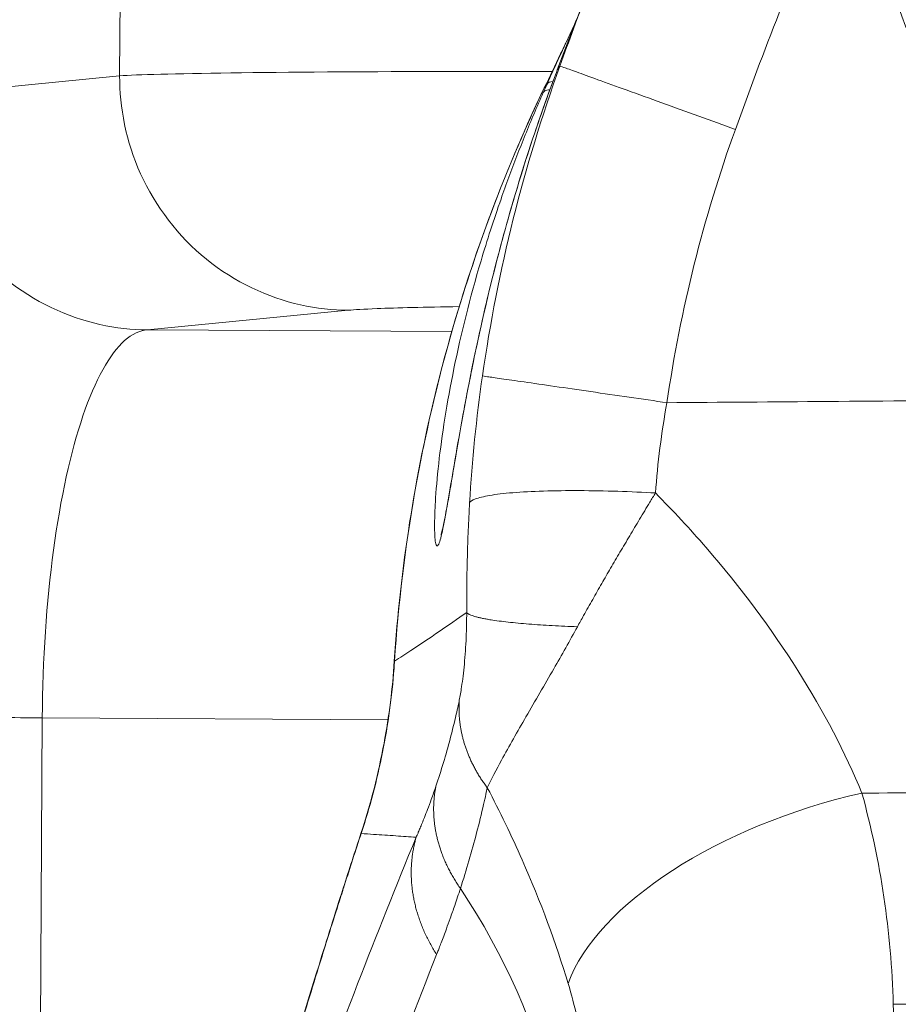
# Model space of a CAD drawing. Units: inches. Extents: x -2330 to 6681, y 1549 to 9652.
# Drawn here: x 3392 to 3448, y 7578 to 7641 of the extents above; entities that cross this region are included whole.
import ezdxf

# ---------------------------------------------------------------- set-up
doc = ezdxf.new("R2010")
doc.units = ezdxf.units.IN
doc.header["$MEASUREMENT"] = 0
doc.styles.get("Standard").update_dxf_attribs({"font": 'arial.ttf'})
doc.dimstyles.get("Standard").update_dxf_attribs({"dimtxt": 0.18, "dimasz": 0.18, "dimexe": 0.18, "dimexo": 0.0625, "dimgap": 0.09, "dimtad": 0, "dimtih": 1, "dimtoh": 1, "dimdec": 4, "dimzin": 0, "dimdsep": 46, "dimtxsty": 'Standard', "dimcen": 0.09, "dimadec": 0, "dimazin": 0, "dimtfac": 1, "dimtdec": 4, "dimtofl": 0, "dimtmove": 0, "dimatfit": 3, "dimfxl": 1, "dimtolj": 1, "dimtzin": 0, "dimarcsym": 0})

# ---------------------------------------------------------------- blocks, each defined once
blk = doc.blocks.new('*D9')
at = {"color": 0, "lineweight": -2, "transparency": 16777216}
for p, q in [((-1963.924, 9262.241), (-1963.924, 9382.421)), ((6546.638, 9382.241), (-1843.924, 9382.241)), ((6666.638, 9262.241), (6666.638, 9382.421))]:
    blk.add_line(p, q, dxfattribs=at)
at = {"color": 0, "transparency": 16777216}
for points in [[(-1843.924, 9402.241), (-1843.924, 9362.241), (-1963.924, 9382.241)], [(6546.638, 9402.241), (6546.638, 9362.241), (6666.638, 9382.241)]]:
    blk.add_solid(points, dxfattribs=at)
at = {"layer": 'Defpoints', "color": 0, "transparency": 16777216}
for p in [(-1963.924, 9382.241), (-1963.924, 4111.845), (6666.638, 3642.331)]:
    blk.add_point(p, dxfattribs=at)
at = {"color": 0, "transparency": 16777216, "insert": (2351.357, 9534.144), "char_height": 180, "attachment_point": 5}
blk.add_mtext('\\A1;865', dxfattribs=at)

msp = doc.modelspace()

# ---------------------------------------------------------------- linework, layer by layer
at = {"color": 0, "linetype": 'Continuous', "lineweight": 0}
for p, q in [((3398.15168, 7637.33434), (3398.32311, 7666.59337)), ((3385.24247, 7636.07434), (3398.15168, 7637.33434)), ((3399.94556, 7620.99022), (3412.85478, 7622.25022)), ((3399.94556, 7620.99022), (3419.51495, 7620.87556)), ((3419.51863, 7620.87554), (3419.51909, 7620.87554)), ((3392.63014, 7503.46242), (3393.17252, 7596.03328)), ((3393.17252, 7596.03328), (3415.41065, 7595.90299))]:
    msp.add_line(p, q, dxfattribs=at)
at = {"color": 0, "linetype": 'Continuous', "lineweight": 0, "extrusion": (0, 0, -1)}
for centre, major_axis, ratio, start_param, end_param in [((3427.46397, 7635.97701), (-1.82273, 0.8232), 0.30908871, 0.00390658, 0.53149624), ((3427.46401, 7635.97697), (-1.44232, 0.99521), 0.00000621, 0.00000796, 0.00006968)]:
    msp.add_ellipse(centre, major_axis=major_axis, ratio=ratio, start_param=start_param, end_param=end_param, dxfattribs=at)
at = {"color": 0, "linetype": 'Continuous', "lineweight": 0}
for centre, major_axis, ratio, start_param, end_param in [((3445.97213, 7581.10114), (-19.17444, -5.6869), 0.48931465, -1.71100548, -0.34754978), ((3378.14853, 7569.93455), (46.90139, -17.328), 0.78478657, 0.14099177, 0.82075135)]:
    msp.add_ellipse(centre, major_axis=major_axis, ratio=ratio, start_param=start_param, end_param=end_param, dxfattribs=at)
msp.add_open_spline([(4279.50983, 1966.44514), (4205.95939, 1975.1275), (3923.71231, 2008.44574), (3686.71234, 1532.60416), (3067.22024, 1596.07192), (2425.40231, 1512.55714), (1749.21242, 2240.17055), (96.85572, 1698.48164), (-1999.68967, 2467.8037), (-1958.78904, 3633.80447), (-1956.351, 3881.91496), (-2041.56841, 5123.9263), (562.67414, 4927.08118), (509.0694, 6062.88422), (513.4323, 6572.21434), (520.09671, 7082.73168), (481.71983, 8547.47387), (2209.0012, 9223.65472), (3366.82338, 9181.63458), (3656.73534, 9182.11872), (4675.47018, 9197.02312), (5732.52356, 8776.82027), (6546.78541, 8007.40882), (6578.61552, 7707.03382), (6571.58009, 7086.48396), (6575.8197, 6571.34183), (6575.80058, 6059.82976), (6574.70144, 5346.71878), (6615.27176, 4489.96366), (6743.77888, 2900.95559), (5551.22697, 1900.62713), (4573.75155, 1973.15171), (4293.94716, 1957.71927), (4134.46954, 1981.59965), (4068.41874, 1966.44514)], degree=3, knots=[0, 0, 0, 0, 211.09108827, 810.05425274, 1357.13267663, 1886.03433338, 2710.95560701, 3918.09373653, 6857.65918789, 7062.1645822, 7365.61480421, 7614.27538052, 10648.94580321, 10806.17199894, 10938.57300962, 12183.97008987, 12341.19632124, 15299.03710063, 15744.4229167, 15918.49192773, 16165.38842138, 18806.92956133, 18999.5600298, 19475.29847507, 19632.52470644, 20877.92178668, 21010.32279737, 21167.5489931, 23016.66165447, 23596.66165447, 25900.8381199, 26290.54481271, 26538.17090159, 26749.26198986, 26749.26198986, 26749.26198986, 26749.26198986])
for points, knots in [([(3362.97451, 7600.33665), (3363.27573, 7603.3976), (3363.60737, 7606.4136), (3364.3353, 7612.39663), (3364.73373, 7615.36577), (3365.59337, 7621.18607), (3366.05571, 7624.04099), (3367.03924, 7629.57919), (3367.56096, 7632.26768), (3368.66674, 7637.46914), (3369.25165, 7639.98627), (3370.49179, 7644.84293), (3371.14831, 7647.18489), (3372.54219, 7651.68221), (3373.2809, 7653.84045), (3374.88028, 7658.01956), (3375.74543, 7660.03928), (3377.66222, 7663.95594), (3378.71873, 7665.85066), (3381.05197, 7669.40796), (3382.31531, 7671.0709), (3385.03823, 7673.99293), (3386.43217, 7675.26556), (3389.31073, 7677.36002), (3390.76898, 7678.23543), (3393.66556, 7679.57684), (3395.11496, 7680.09392), (3397.91867, 7680.79088), (3399.26506, 7681.00406), (3400.61683, 7681.09889)], [0.00004804, 0.00004804, 0.00004804, 0.00004804, 9.81414912, 9.81414912, 19.84171826, 19.84171826, 29.94147995, 29.94147995, 40.00137224, 40.00137224, 50.06224398, 50.06224398, 60.17034863, 60.17034863, 70.34273937, 70.34273937, 80.79840469, 80.79840469, 91.5913621, 91.5913621, 102.09322799, 102.09322799, 110.94414983, 110.94414983, 118.35837272, 118.35837272, 124.85288983, 124.85288983, 130.57554782, 130.57554782, 130.57554782, 130.57554782]), ([(3446.54402, 7655.3219), (3446.27919, 7651.93206), (3446.52061, 7648.50176), (3448.09578, 7641.56104), (3449.5329, 7638.06538), (3453.32389, 7632.39038), (3455.4956, 7630.09137), (3460.62353, 7626.53704), (3463.59217, 7625.30594), (3469.86592, 7624.38601), (3473.1533, 7624.75019), (3479.85179, 7627.23097), (3483.09397, 7629.68767), (3488.05071, 7635.64559), (3489.83498, 7639.10377), (3492.26196, 7646.95032), (3492.70081, 7651.4104), (3492.14872, 7657.36219), (3491.89303, 7658.92634), (3491.52633, 7660.46364)], [-13.08441055, -13.08441055, -13.08441055, -13.08441055, -12.06436049, -12.06436049, -10.94924477, -10.94924477, -10.01698255, -10.01698255, -9.07756169, -9.07756169, -8.11497564, -8.11497564, -6.93490743, -6.93490743, -5.78990707, -5.78990707, -4.47090944, -4.47090944, -3.99670469, -3.99670469, -3.99670469, -3.99670469]), ([(3437.7571, 7633.88883), (3438.66383, 7636.39985), (3440.5374, 7641.40169), (3443.45333, 7648.54928), (3445.52316, 7653.16549), (3446.54402, 7655.3219)], [22.44287307, 22.44287307, 22.44287307, 22.44287307, 23.2437786, 24.04468414, 24.75977683, 24.75977683, 24.75977683, 24.75977683]), ([(3426.51501, 7638.73711), (3426.58923, 7638.89004), (3426.66277, 7639.04373), (3426.77143, 7639.27407), (3426.80706, 7639.35014), (3426.84253, 7639.42641)], [0, 0, 0, 0, 10.00000047, 10.00000047, 14.9132683, 14.9132683, 14.9132683, 14.9132683]), ([(3425.97573, 7637.62143), (3420.58791, 7637.62164), (3410.14098, 7637.59124), (3401.36287, 7637.47456), (3398.70779, 7637.37137), (3398.15168, 7637.33434)], [0.316331478, 0.316331478, 0.316331478, 0.316331478, 0.571428571, 0.857142857, 1, 1, 1, 1]), ([(3412.85478, 7622.25022), (3411.86016, 7622.25898), (3408.75849, 7622.57843), (3403.40305, 7625.05111), (3398.95956, 7630.8944), (3398.14564, 7635.31727), (3398.15168, 7637.33434)], [0, 0, 0, 0, 0.14285714, 0.42857143, 0.71428571, 1, 1, 1, 1]), ([(3422.68164, 7629.40755), (3422.21477, 7628.07438), (3421.0113, 7624.35331), (3419.81838, 7619.56116), (3419.03915, 7615.25537), (3418.64354, 7612.31397), (3418.46655, 7610.22329), (3418.40936, 7608.87498), (3418.40441, 7607.78372), (3418.47072, 7607.14427), (3418.59061, 7607.04337), (3418.74084, 7607.30101), (3418.97723, 7608.27534), (3419.33031, 7610.27722), (3419.76249, 7612.86328), (3420.2006, 7615.34936), (3420.60497, 7617.4709), (3421.26802, 7620.76551), (3422.3517, 7625.44919), (3424.10337, 7631.52313), (3425.36762, 7635.21537), (3426.055, 7637.06177)], [-7.80256692, -7.80256692, -7.80256692, -7.80256692, -7.34998032, -6.53326511, -6.1249075, -5.7165499, -5.30819229, -5.10401349, -4.89983469, -4.49147708, -4.28729828, -4.08311948, -3.67476188, -3.26640427, -2.85804667, -2.44968906, -2.24551026, -2.04133146, -1.22461625, -0.61207984, 0.00045657, 0.00045657, 0.00045657, 0.00045657]), ([(3418.8253, 7607.81385), (3418.8253, 7607.81385), (3418.8395, 7607.85609), (3418.89052, 7608.04206), (3418.93881, 7608.24576), (3419.06488, 7608.85022), (3419.14969, 7609.30604), (3419.35151, 7610.44752), (3419.4729, 7611.1652), (3419.75957, 7612.84643), (3419.92992, 7613.83645), (3420.33463, 7616.07607), (3420.57591, 7617.34794), (3421.15273, 7620.17043), (3421.4985, 7621.73881), (3422.32234, 7625.15957), (3422.81386, 7627.02608), (3423.96965, 7631.0049), (3424.64835, 7633.12742), (3425.61189, 7635.85596), (3425.83127, 7636.46106), (3426.05654, 7637.06604)], [3.99518695, 3.99518695, 3.99518695, 3.99518695, 5.19806311, 5.19806311, 7.45674117, 7.45674117, 10.60168763, 10.60168763, 14.32169003, 14.32169003, 18.61618146, 18.61618146, 23.54428182, 23.54428182, 29.20219242, 29.20219242, 35.64523733, 35.64523733, 42.81574679, 42.81574679, 44.85733117, 44.85733117, 44.85733117, 44.85733117]), ([(3415.81827, 7599.68083), (3416.01439, 7602.66155), (3416.34413, 7605.63642), (3417.26571, 7611.54353), (3417.85881, 7614.48157), (3419.30336, 7620.29277), (3420.15697, 7623.1715), (3422.11424, 7628.83327), (3423.21936, 7631.62208), (3424.77674, 7635.09363), (3425.11761, 7635.82962), (3425.46727, 7636.56135)], [0, 0, 0, 0, 8.96420689, 8.96420689, 17.94098629, 17.94098629, 26.933454, 26.933454, 35.91745435, 35.91745435, 38.35100207, 38.35100207, 38.35100207, 38.35100207]), ([(3415.83451, 7599.67974), (3416.31075, 7607.00701), (3418.55325, 7619.69668), (3423.11685, 7631.64203), (3425.46732, 7636.56133)], [20.420327, 20.420327, 20.420327, 20.420327, 22.38484394, 23.85823164, 23.85823164, 23.85823164, 23.85823164]), ([(3425.39629, 7636.25311), (3425.4161, 7636.29596), (3425.45117, 7636.332), (3425.50092, 7636.3602), (3425.57661, 7636.4031), (3425.68627, 7636.42783), (3425.82308, 7636.43328)], [0, 0, 0, 0, 0.142857156, 0.142857156, 0.142857156, 0.360200091, 0.360200091, 0.360200091, 0.360200091]), ([(3399.94556, 7620.99022), (3398.95095, 7620.99897), (3395.84928, 7621.31842), (3390.49383, 7623.7911), (3386.05035, 7629.63438), (3385.23642, 7634.05727), (3385.24247, 7636.07434)], [0, 0, 0, 0, 0.14285714, 0.42857143, 0.71428571, 1, 1, 1, 1]), ([(3425.39629, 7636.25311), (3424.9954, 7635.3499), (3424.22706, 7633.54128), (3423.34133, 7631.25435), (3422.84664, 7629.87871), (3422.68164, 7629.40755)], [-8.575053131, -8.575053131, -8.575053131, -8.575053131, -8.268784927, -7.962516724, -7.802566925, -7.802566925, -7.802566925, -7.802566925]), ([(3412.85478, 7622.25022), (3413.24412, 7622.28822), (3414.80626, 7622.37887), (3417.77628, 7622.45183), (3419.99217, 7622.48746)], [0, 0, 0, 0, 0.142857143, 0.360177846, 0.360177846, 0.360177846, 0.360177846]), ([(3393.17252, 7596.03328), (3393.19434, 7599.75825), (3393.44487, 7603.47919), (3393.89697, 7606.82574), (3394.34908, 7610.17229), (3395.00278, 7613.14504), (3395.7909, 7615.46117), (3396.57903, 7617.77731), (3397.50159, 7619.43882), (3398.47018, 7620.29896), (3398.95448, 7620.72903), (3399.4503, 7620.96109), (3399.94556, 7620.99022)], [0, 0, 0, 0, 0.28571429, 0.28571429, 0.28571429, 0.57142857, 0.57142857, 0.57142857, 0.85714286, 0.85714286, 0.85714286, 1, 1, 1, 1]), ([(3474.44481, 7616.61451), (3471.76729, 7616.5944), (3469.08977, 7616.57429), (3466.41225, 7616.55418), (3458.83682, 7616.49728), (3451.26139, 7616.44039), (3440.24234, 7616.35763), (3436.79873, 7616.33177), (3433.35511, 7616.30591)], [-5.34866622, -5.34866622, -5.34866622, -5.34866622, -4.54538723, -4.54538723, -4.54538723, -2.27269361, -2.27269361, -1.23958022, -1.23958022, -1.23958022, -1.23958022]), ([(3432.61536, 7610.49599), (3431.8302, 7610.54012), (3430.19679, 7610.61389), (3427.70271, 7610.66247), (3425.35602, 7610.63482), (3423.69063, 7610.54508), (3422.33814, 7610.41057), (3421.53089, 7610.2715), (3420.88291, 7610.07151), (3420.702, 7609.94047), (3420.66102, 7609.85182)], [0, 0, 0, 0, 0.14285714, 0.28571429, 0.42857143, 0.57142857, 0.64285714, 0.78571429, 0.85714286, 1, 1, 1, 1]), ([(3427.59448, 7601.88961), (3427.72528, 7602.12883), (3428.04751, 7602.71345), (3428.56724, 7603.63966), (3429.14898, 7604.65807), (3429.73527, 7605.66944), (3430.33476, 7606.69083), (3430.95666, 7607.73928), (3431.5971, 7608.80958), (3432.15253, 7609.73134), (3432.49421, 7610.29603), (3432.61536, 7610.49599)], [19.279698196, 19.279698196, 19.279698196, 19.279698196, 19.333896976, 19.411674693, 19.486894919, 19.559227665, 19.633042729, 19.708058137, 19.783799086, 19.859853947, 19.901390784, 19.901390784, 19.901390784, 19.901390784]), ([(3445.89639, 7591.18615), (3444.83299, 7593.76363), (3443.44796, 7596.42546), (3440.08605, 7601.74593), (3438.11027, 7604.40457), (3435.87, 7606.98765), (3434.84019, 7608.17504), (3433.75452, 7609.34657), (3432.61536, 7610.49599)], [0, 0, 0, 0, 1.29586388, 1.29586388, 2.59172777, 2.59172777, 2.59172777, 3.18741478, 3.18741478, 3.18741478, 3.18741478]), ([(3420.66102, 7609.85182), (3420.6521, 7609.69583), (3420.62771, 7609.2538), (3420.59171, 7608.52533), (3420.55579, 7607.66915), (3420.52647, 7606.82059), (3420.50369, 7605.98471), (3420.48686, 7605.14838), (3420.47585, 7604.29786), (3420.47152, 7603.51695), (3420.47191, 7603.02038), (3420.4726, 7602.81662)], [-19.901390784, -19.901390784, -19.901390784, -19.901390784, -19.859853947, -19.783799086, -19.708058137, -19.633042729, -19.559227665, -19.486894919, -19.411674693, -19.333896976, -19.279698196, -19.279698196, -19.279698196, -19.279698196]), ([(3420.4726, 7602.81662), (3420.47294, 7602.28198), (3420.46214, 7601.74939), (3420.41506, 7600.62847), (3420.37553, 7600.04119), (3420.27387, 7598.96151), (3420.21369, 7598.46442), (3420.09947, 7597.70651), (3420.04907, 7597.42004), (3419.99944, 7597.179)], [-19.279698196, -19.279698196, -19.279698196, -19.279698196, -19.07570539, -19.07570539, -18.845328825, -18.845328825, -18.634608557, -18.634608557, -18.487267113, -18.487267113, -18.487267113, -18.487267113]), ([(3421.80037, 7591.53269), (3422.06208, 7592.08321), (3422.37664, 7592.68931), (3423.20364, 7594.21263), (3423.74153, 7595.15108), (3424.88003, 7597.11879), (3425.48317, 7598.15086), (3426.5922, 7600.08492), (3427.10215, 7600.98913), (3427.59448, 7601.88961)], [18.487267113, 18.487267113, 18.487267113, 18.487267113, 18.634608557, 18.634608557, 18.845328825, 18.845328825, 19.07570539, 19.07570539, 19.279698196, 19.279698196, 19.279698196, 19.279698196]), ([(3413.6714, 7588.59176), (3414.29578, 7590.4928), (3414.79389, 7592.44001), (3415.48243, 7596.14911), (3415.70289, 7597.91308), (3415.81823, 7599.68083)], [0, 0, 0, 0, 6.00664238, 6.00664238, 11.32433099, 11.32433099, 11.32433099, 11.32433099]), ([(3413.68624, 7588.58685), (3414.24925, 7590.30013), (3414.70983, 7592.0504), (3415.41731, 7595.59985), (3415.6642, 7597.39908), (3415.80138, 7599.20971), (3415.81324, 7599.3663), (3415.82428, 7599.52298), (3415.83451, 7599.67974)], [19.00401506, 19.00401506, 19.00401506, 19.00401506, 19.68281749, 19.68281749, 20.36161992, 20.36161992, 20.36161992, 20.420327, 20.420327, 20.420327, 20.420327]), ([(3419.99944, 7597.179), (3419.97498, 7597.0602), (3419.95001, 7596.9413), (3419.8842, 7596.63402), (3419.84266, 7596.44585), (3419.68008, 7595.73063), (3419.55083, 7595.20492), (3419.41227, 7594.681), (3419.14171, 7593.65802), (3418.8356, 7592.64173), (3418.49427, 7591.63355)], [-18.48726711, -18.48726711, -18.48726711, -18.48726711, -18.41460763, -18.41460763, -18.29928384, -18.29928384, -17.97593799, -17.97593799, -17.97593799, -17.34458386, -17.34458386, -17.34458386, -17.34458386]), ([(3393.17252, 7596.03328), (3391.32701, 7596.04409), (3389.34646, 7596.0557), (3387.45959, 7596.06675), (3385.57409, 7596.0778), (3383.79144, 7596.08825), (3382.34583, 7596.09672), (3381.62303, 7596.10095), (3380.98488, 7596.10469), (3380.44626, 7596.10785), (3379.3687, 7596.11416), (3378.68826, 7596.11815), (3378.38155, 7596.11994)], [0, 0, 0, 0, 0.28583991, 0.28583991, 0.28583991, 0.57147151, 0.57147151, 0.57147151, 0.71428602, 0.71428602, 0.71428602, 1, 1, 1, 1]), ([(3418.49427, 7591.63355), (3418.39746, 7591.3476), (3418.29842, 7591.06546), (3418.11676, 7590.56511), (3418.03489, 7590.34555), (3417.88604, 7589.95636), (3417.81952, 7589.78587), (3417.705, 7589.49792), (3417.65737, 7589.37977), (3417.56342, 7589.14973), (3417.51713, 7589.0378), (3417.43468, 7588.84086), (3417.39866, 7588.75559), (3417.3346, 7588.60538), (3417.30664, 7588.54028), (3417.26104, 7588.43485), (3417.24346, 7588.39438), (3417.22584, 7588.35399)], [-17.344583864, -17.344583864, -17.344583864, -17.344583864, -17.165508809, -17.165508809, -17.022804688, -17.022804688, -16.909882885, -16.909882885, -16.830515894, -16.830515894, -16.754472492, -16.754472492, -16.695977568, -16.695977568, -16.650981472, -16.650981472, -16.622858913, -16.622858913, -16.622858913, -16.622858913]), ([(3420.06954, 7585.05312), (3420.45407, 7586.24651), (3420.80253, 7587.44019), (3421.1145, 7588.63365), (3421.27428, 7589.24487), (3421.42448, 7589.85607), (3421.61514, 7590.68496), (3421.66403, 7590.90279), (3421.74176, 7591.25811), (3421.77134, 7591.3955), (3421.80037, 7591.53269)], [17.34458386, 17.34458386, 17.34458386, 17.34458386, 17.97593799, 17.97593799, 17.97593799, 18.29928384, 18.29928384, 18.41460763, 18.41460763, 18.48726711, 18.48726711, 18.48726711, 18.48726711]), ([(3421.80037, 7591.53269), (3422.61231, 7589.99035), (3423.36113, 7588.43797), (3425.23534, 7584.19226), (3426.22382, 7581.51131), (3426.99636, 7578.94984)], [-2.03792085, -2.03792085, -2.03792085, -2.03792085, -1.29586388, -1.29586388, 0, 0, 0, 0]), ([(3447.91219, 7577.60293), (3447.84701, 7579.92671), (3447.64558, 7582.23045), (3446.97205, 7586.76775), (3446.49998, 7589.00131), (3445.89639, 7591.18615)], [-1.45764853, -1.45764853, -1.45764853, -1.45764853, -0.72882426, -0.72882426, 0, 0, 0, 0]), ([(3417.22584, 7588.35399), (3415.92699, 7585.19904), (3414.67078, 7582.05106), (3412.22106, 7575.72001), (3411.02911, 7572.5377), (3409.87785, 7569.36201)], [-16.62285891, -16.62285891, -16.62285891, -16.62285891, -14.94354283, -14.94354283, -13.23609923, -13.23609923, -13.23609923, -13.23609923]), ([(3412.54851, 7585.07878), (3412.72745, 7585.63836), (3412.90748, 7586.19755), (3413.26972, 7587.31517), (3413.45193, 7587.8736), (3413.63522, 7588.43162), (3413.65222, 7588.48337), (3413.66923, 7588.53511), (3413.68624, 7588.58685)], [18.644334162, 18.644334162, 18.644334162, 18.644334162, 18.816205393, 18.816205393, 18.988076625, 18.988076625, 18.988076625, 19.004015063, 19.004015063, 19.004015063, 19.004015063]), ([(3413.68624, 7588.58685), (3413.95168, 7588.56955), (3414.21713, 7588.55222), (3414.95955, 7588.50363), (3415.43653, 7588.4723), (3415.91352, 7588.44084), (3416.35095, 7588.41199), (3416.78839, 7588.38304), (3417.22584, 7588.35399)], [-9.63814159, -9.63814159, -9.63814159, -9.63814159, -8.16215144, -8.16215144, -5.51002446, -5.51002446, -5.51002446, -3.07787074, -3.07787074, -3.07787074, -3.07787074]), ([(3408.264, 7571.0523), (3408.76024, 7572.75587), (3409.26564, 7574.46105), (3410.29372, 7577.87014), (3410.81639, 7579.57406), (3411.34716, 7581.27543), (3411.39799, 7581.43836), (3411.44889, 7581.60126), (3411.55535, 7581.94143), (3411.61093, 7582.11869), (3411.66658, 7582.29591), (3411.87298, 7582.9531), (3412.08056, 7583.60985), (3412.35268, 7584.46528), (3412.41616, 7584.66447), (3412.50266, 7584.93534), (3412.52558, 7585.00706), (3412.54851, 7585.07878)], [17.21350308, 17.21350308, 17.21350308, 17.21350308, 17.73452937, 17.73452937, 18.25555566, 18.25555566, 18.25555566, 18.30544983, 18.30544983, 18.35976092, 18.35976092, 18.35976092, 18.56115561, 18.56115561, 18.62230679, 18.62230679, 18.64433416, 18.64433416, 18.64433416, 18.64433416]), ([(3408.27085, 7571.13472), (3409.14408, 7574.13014), (3410.04656, 7577.1335), (3411.48613, 7581.78237), (3412.00622, 7583.43494), (3412.53349, 7585.0836)], [0, 0, 0, 0, 9.4073473, 9.4073473, 14.60212915, 14.60212915, 14.60212915, 14.60212915]), ([(3418.53719, 7580.80376), (3418.55818, 7580.85689), (3418.57914, 7580.91009), (3418.63351, 7581.04862), (3418.66688, 7581.13406), (3418.74339, 7581.33104), (3418.78647, 7581.44271), (3418.88514, 7581.70033), (3418.94062, 7581.84652), (3419.05338, 7582.14647), (3419.11064, 7582.30029), (3419.24852, 7582.67453), (3419.3288, 7582.89561), (3419.50887, 7583.39914), (3419.60822, 7583.68239), (3419.82942, 7584.32607), (3419.95055, 7584.68778), (3420.06954, 7585.05312)], [16.622858913, 16.622858913, 16.622858913, 16.622858913, 16.650981472, 16.650981472, 16.695977568, 16.695977568, 16.754472492, 16.754472492, 16.830515894, 16.830515894, 16.909882885, 16.909882885, 17.022804688, 17.022804688, 17.165508809, 17.165508809, 17.344583864, 17.344583864, 17.344583864, 17.344583864]), ([(3411.50464, 7561.44417), (3412.59501, 7564.72408), (3413.73028, 7567.99161), (3416.07549, 7574.44527), (3417.28373, 7577.63124), (3418.53719, 7580.80376)], [13.23609923, 13.23609923, 13.23609923, 13.23609923, 14.94354283, 14.94354283, 16.62285891, 16.62285891, 16.62285891, 16.62285891]), ([(3426.99636, 7578.94984), (3427.43085, 7577.50922), (3427.76907, 7576.03053), (3428.24626, 7573.01205), (3428.38523, 7571.47227), (3428.42312, 7569.90982)], [0, 0, 0, 0, 0.72882426, 0.72882426, 1.45760706, 1.45760706, 1.45760706, 1.45760706]), ([(3446.69955, 7563.58767), (3447.16324, 7565.92257), (3447.49978, 7568.26793), (3447.90674, 7572.94983), (3447.97717, 7575.28635), (3447.91218, 7577.60293)], [0, 0, 0, 0, 0.72658468, 0.72658468, 1.45316937, 1.45316937, 1.45316937, 1.45316937])]:
    msp.add_open_spline(points, degree=3, knots=knots, dxfattribs=at)
for points in [[(3428.23341, 7642.73324), (3427.63186, 7641.14481), (3427.04485, 7639.55502), (3426.47063, 7637.96438)], [(3426.30294, 7637.72153), (3426.8671, 7639.20848), (3427.44202, 7640.7033), (3428.02916, 7642.20314)], [(3426.87191, 7639.4898), (3427.07407, 7639.92587), (3427.27763, 7640.36222), (3427.48264, 7640.79878)], [(3426.87191, 7639.4898), (3426.45596, 7638.59256), (3426.04607, 7637.69656), (3425.64224, 7636.8024)], [(3425.46732, 7636.56133), (3425.81416, 7637.28725), (3426.16329, 7638.01254), (3426.51489, 7638.73716)], [(3426.47063, 7637.96438), (3424.14084, 7631.51039), (3422.46768, 7624.81943), (3421.48638, 7618.02739)], [(3426.055, 7637.06177), (3426.13688, 7637.28172), (3426.21952, 7637.50165), (3426.30294, 7637.72153)], [(3426.47063, 7637.96438), (3426.4137, 7637.881), (3426.35782, 7637.80014), (3426.30304, 7637.72162)], [(3437.7571, 7633.88883), (3436.99935, 7634.16245), (3435.41918, 7634.73305), (3433.00177, 7635.60598), (3430.73597, 7636.42416), (3428.82931, 7637.11266), (3427.44099, 7637.61398), (3426.6384, 7637.90379), (3426.47529, 7637.96269), (3426.47063, 7637.96438)], [(3426.05654, 7637.06604), (3426.05601, 7637.06462), (3426.0555, 7637.0632), (3426.055, 7637.06177)], [(3425.64224, 7636.8024), (3425.5596, 7636.61941), (3425.47762, 7636.43631), (3425.39629, 7636.25311)], [(3425.46732, 7636.56133), (3425.46729, 7636.56135), (3425.46727, 7636.56135), (3425.46727, 7636.56135)], [(3425.64204, 7636.80195), (3425.5814, 7636.71879), (3425.52313, 7636.63873), (3425.46733, 7636.56134)], [(3425.82315, 7636.43328), (3425.82318, 7636.43329), (3425.82321, 7636.43329), (3425.82323, 7636.43329)], [(3433.35511, 7616.30591), (3434.22384, 7622.29545), (3435.70155, 7628.19637), (3437.7571, 7633.88883)], [(3419.99525, 7622.48751), (3419.99548, 7622.48752), (3419.99571, 7622.48752), (3419.99594, 7622.48752)], [(3421.48638, 7618.02739), (3421.09409, 7615.31214), (3420.81697, 7612.57774), (3420.66102, 7609.85182)], [(3421.48638, 7618.02739), (3421.51337, 7618.02348), (3421.7263, 7617.99259), (3422.61316, 7617.86395), (3424.08871, 7617.64993), (3426.08138, 7617.36091), (3428.43136, 7617.02006), (3430.93264, 7616.65727), (3432.56921, 7616.4199), (3433.35511, 7616.30591)], [(3432.61536, 7610.49599), (3432.75578, 7612.43115), (3433.00434, 7614.37438), (3433.35511, 7616.30591)], [(3420.9338, 7613.42308), (3420.93397, 7613.42446), (3420.93414, 7613.42584), (3420.93431, 7613.42722)], [(3423.93075, 7610.5513), (3423.93075, 7610.55131), (3423.93074, 7610.55132), (3423.93074, 7610.55133)], [(3424.00223, 7610.55597), (3424.00222, 7610.55596), (3424.00221, 7610.55595), (3424.00221, 7610.55594)], [(3421.66179, 7610.28331), (3421.66179, 7610.2833), (3421.66179, 7610.2833), (3421.66179, 7610.28329)], [(3416.87866, 7600.3603), (3418.10116, 7601.16572), (3419.29992, 7601.98584), (3420.4726, 7602.81663)], [(3415.83451, 7599.67974), (3416.18443, 7599.90535), (3416.53249, 7600.13223), (3416.87866, 7600.3603)], [(3445.89639, 7591.18615), (3448.80554, 7591.208), (3451.7147, 7591.22985), (3454.62386, 7591.2517)], [(3412.53349, 7585.0836), (3412.90798, 7586.25454), (3413.28729, 7587.42394), (3413.6714, 7588.59176)], [(3452.03693, 7577.63391), (3450.66201, 7577.62358), (3449.2871, 7577.61326), (3447.91218, 7577.60293)]]:
    msp.add_open_spline(points, degree=3, dxfattribs=at)
for points, weights in [([(3427.59448, 7601.88961), (3423.35864, 7602.04976), (3420.72645, 7602.39238), (3420.4726, 7602.81662)], [1, 0.90189439628, 0.90189439628, 1]), ([(3415.83451, 7599.67974), (3415.8237, 7599.68046), (3415.81823, 7599.68083), (3415.81823, 7599.68083)], [1, 0.992281885239, 0.984849796685, 0.97770373434]), ([(3421.80037, 7591.53269), (3420.47363, 7593.28909), (3419.85376, 7595.23253), (3419.99944, 7597.179)], [1, 0.968436512486, 0.968436512486, 1]), ([(3418.49427, 7591.63355), (3418.04944, 7589.44898), (3418.59681, 7587.16241), (3420.06954, 7585.05312)], [1, 0.959286919898, 0.959286919898, 1]), ([(3413.68624, 7588.58685), (3413.67638, 7588.59011), (3413.6714, 7588.59176), (3413.6714, 7588.59176)], [1, 0.992583328499, 0.985431414962, 0.978544259389]), ([(3418.53719, 7580.80376), (3416.97078, 7583.25372), (3416.51167, 7585.89709), (3417.22584, 7588.35399)], [1, 0.952097268573, 0.952097268573, 1]), ([(3412.54851, 7585.07878), (3412.53854, 7585.08198), (3412.53349, 7585.0836), (3412.53349, 7585.0836)], [1, 0.992583322946, 0.985431404241, 0.978544243885])]:
    msp.add_rational_spline(points, weights, degree=3, dxfattribs=at)

# ---------------------------------------------------------------- dimensions: what is measured, and where the dimension line sits
dim = msp.add_linear_dim(base=(-1963.92379, 9382.24065), p1=(6666.63817, 3642.33088), p2=(-1963.92379, 4111.84491), text='865', dimstyle='Standard', override={"dimtxt": 180, "dimasz": 120, "dimgap": 60, "dimtad": 2, "dimtih": 0, "dimfxl": 120, "dimfxlon": 1})
dim.commit()
dim.dimension.update_dxf_attribs({"geometry": '*D9', "text_midpoint": (2351.35719, 9534.14379)})

doc.saveas('drawing.dxf')
